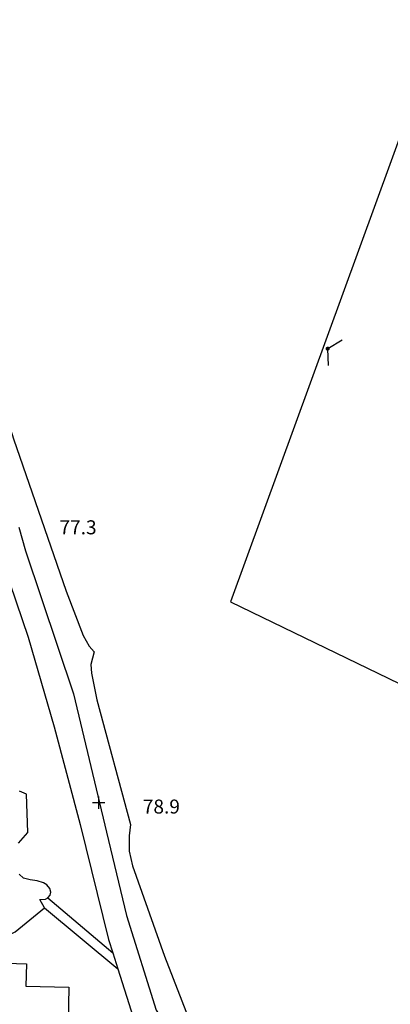
# Model space of a CAD drawing. Units: metres. Extents: x 286000 to 290000, y 226000 to 229000.
# Drawn here: x 286854 to 286954, y 228334 to 228598 of the extents above; entities that cross this region are included whole.
import ezdxf

# ---------------------------------------------------------------- set-up
doc = ezdxf.new("R2010")
doc.units = ezdxf.units.M
doc.linetypes.add('PECK', pattern=[0.2, 0.1, -0.1])
for name, color, linetype in [('A_Site OS Maps', 8, 'Continuous'), ('AREA_PC', 7, 'Continuous'), ('BLD_OTL_S', 1, 'Continuous'), ('GEN_LIN_D', 3, 'Continuous'), ('GEN_PCK_D', 3, 'PECK'), ('HT_CTRL', 6, 'Continuous'), ('POLE_SYMB', 6, 'Continuous'), ('ROADS', 2, 'Continuous'), ('ROADS_CTR', 1, 'Continuous')]:
    doc.layers.add(name, color=color, linetype=linetype)

# ---------------------------------------------------------------- blocks, each defined once
blk = doc.blocks.new('35', base_point=(150.27109, 306.896499))
for p, q in [((151.914023, 306.896499), (148.62816, 306.896499)), ((150.27109, 308.539432), (150.27109, 305.253567))]:
    blk.add_line(p, q)
blk = doc.blocks.new('37', base_point=(145.909475, 308.83511))
blk.add_line((145.962562, 308.791096), (150.424369, 308.791096))
at = {"const_width": 0.51646}
blk.add_lwpolyline([(145.704332, 308.791096, 1), (146.220792, 308.791096, 1)], format="xyb", close=True, dxfattribs=at)
blk = doc.blocks.new('3384-b')
at = {"layer": 'AREA_PC', "color": 9, "linetype": 'Continuous'}
for points in [[(286776.26, 228602.316), (286800.342, 228570.926), (286822.728, 228541.094), (286840.337, 228517.377), (286842.193, 228514.599), (286846.103, 228506.165), (286852.59, 228485.775), (286866.712, 228445.02), (286871.246, 228433.136), (286872.839, 228430.262), (286874.164, 228428.79), (286873.327, 228425.377), (286873.464, 228423.044), (286874.928, 228415.911), (286883.886, 228382.475), (286883.551, 228379.493), (286883.517, 228375.389), (286884.417, 228371.464), (286893.047, 228347.264), (286902.332, 228323.277)], [(286753.237, 228447.534), (286761.687, 228447.252), (286776.013, 228448.305), (286802.036, 228451.278), (286832.06, 228455.142), (286835.446, 228453.465), (286838.671, 228452.757), (286850.009, 228451.842), (286856.505, 228432.699), (286863.458, 228408.7), (286870.393, 228382.524), (286878.004, 228351.711), (286879.144, 228348.138)], [(286910.684, 228442.138), (287020.809, 228388.868), (286984.561, 228299.371)], [(286879.144, 228348.138), (286880.506, 228343.872)], [(286880.506, 228343.872), (286884.642, 228330.917), (286885.513, 228323.51)]]:
    blk.add_lwpolyline(points, dxfattribs=at)
for points, elevation in [([(286966.75, 228595.833), (286910.684, 228442.138)], 73.603), ([(286853.967, 228462.135), (286855.8, 228455.855), (286868.639, 228417.486), (286877.494, 228380.457), (286882.807, 228358.15), (286890.776, 228332.72), (286898.302, 228322.012), (286914.683, 228294.352), (286931.064, 228277.844), (286975.78, 228244.384), (287014.74, 228216.277), (287042.632, 228197.539), (287066.72, 228180.282), (287078.231, 228169.128), (287084.43, 228157.975), (287088.857, 228147.714), (287109.222, 228099.977), (287120.602, 228054.459)], 76.803), ([(286861.747, 228362.847), (286862.436, 228363.573), (286862.589, 228364.356), (286862.335, 228365.357), (286861.518, 228366.355), (286860.577, 228366.915), (286858.917, 228367.441), (286857.008, 228367.653), (286855.254, 228368.084), (286854.123, 228369.207)], 81.362), ([(286853.906, 228377.467), (286856.43, 228380.323), (286856.017, 228390.647), (286854.137, 228391.454)], 81.362), ([(286860.905, 228360.213), (286859.624, 228362.374), (286861.125, 228362.505), (286861.747, 228362.847)], 81.362), ([(286849.682, 228352.575), (286851.107, 228352.856), (286853.012, 228353.707), (286860.905, 228360.213)], 70.49), ([(286860.905, 228360.213), (286880.506, 228343.872)], 64.545)]:
    blk.add_lwpolyline(points, dxfattribs=dict(at, elevation=elevation))
at = {"layer": 'BLD_OTL_S', "color": 1, "linetype": 'Continuous', "elevation": 81.212}
blk.add_lwpolyline([(286867.186, 228329.413), (286857.056, 228329.651), (286857.001, 228327.286), (286854.543, 228327.343), (286854.6, 228329.762), (286850.29, 228329.864), (286850.653, 228345.331), (286856.055, 228345.204), (286855.915, 228339.231), (286867.41, 228338.961), (286867.186, 228329.413)], dxfattribs=at)
at = {"layer": 'GEN_LIN_D', "color": 3, "linetype": 'Continuous'}
for points, elevation in [([(286776.26, 228602.316), (286800.342, 228570.926), (286822.728, 228541.094), (286840.337, 228517.377), (286842.193, 228514.599), (286846.103, 228506.165), (286852.59, 228485.775), (286866.712, 228445.02), (286871.246, 228433.136), (286872.839, 228430.262), (286874.164, 228428.79), (286873.327, 228425.377), (286873.464, 228423.044), (286874.928, 228415.911), (286883.886, 228382.475), (286883.551, 228379.493), (286883.517, 228375.389), (286884.417, 228371.464), (286893.047, 228347.264), (286902.332, 228323.277)], 70.002), ([(286966.75, 228595.833), (286910.684, 228442.138)], 73.603), ([(286753.237, 228447.534), (286761.687, 228447.252), (286776.013, 228448.305), (286802.036, 228451.278), (286832.06, 228455.142), (286835.446, 228453.465), (286838.671, 228452.757), (286850.009, 228451.842), (286856.505, 228432.699), (286863.458, 228408.7), (286870.393, 228382.524), (286878.004, 228351.711), (286879.144, 228348.138)], 70.002), ([(286910.684, 228442.138), (287020.809, 228388.868), (286984.561, 228299.371)], 70.002), ([(286849.682, 228352.575), (286851.107, 228352.856), (286853.012, 228353.707), (286860.905, 228360.213)], 70.49), ([(286860.905, 228360.213), (286880.506, 228343.872)], 77.317), ([(286879.144, 228348.138), (286880.506, 228343.872)], 70.002), ([(286880.506, 228343.872), (286884.642, 228330.917), (286885.513, 228323.51)], 70.002)]:
    blk.add_lwpolyline(points, dxfattribs=dict(at, elevation=elevation))
at = {"layer": 'GEN_PCK_D', "color": 3, "linetype": 'Continuous'}
for points, elevation in [([(286861.747, 228362.847), (286862.436, 228363.573), (286862.589, 228364.356), (286862.335, 228365.357), (286861.518, 228366.355), (286860.577, 228366.915), (286858.917, 228367.441), (286857.008, 228367.653), (286855.254, 228368.084), (286854.123, 228369.207)], 81.362), ([(286853.906, 228377.467), (286856.43, 228380.323), (286856.017, 228390.647), (286854.137, 228391.454)], 81.362), ([(286860.905, 228360.213), (286859.624, 228362.374), (286861.125, 228362.505), (286861.747, 228362.847)], 81.362), ([(286861.747, 228362.847), (286879.144, 228348.138)], 77.317)]:
    blk.add_lwpolyline(points, dxfattribs=dict(at, elevation=elevation))
at = {"layer": 'ROADS', "color": 2, "linetype": 'Continuous'}
for points, elevation in [([(286776.26, 228602.316), (286800.342, 228570.926), (286822.728, 228541.094), (286840.337, 228517.377), (286842.193, 228514.599), (286846.103, 228506.165), (286852.59, 228485.775), (286866.712, 228445.02), (286871.246, 228433.136), (286872.839, 228430.262), (286874.164, 228428.79), (286873.327, 228425.377), (286873.464, 228423.044), (286874.928, 228415.911), (286883.886, 228382.475), (286883.551, 228379.493), (286883.517, 228375.389), (286884.417, 228371.464), (286893.047, 228347.264), (286902.332, 228323.277)], 75.531), ([(286853.967, 228462.135), (286855.8, 228455.855), (286868.639, 228417.486), (286877.494, 228380.457), (286882.807, 228358.15), (286890.776, 228332.72), (286898.302, 228322.012), (286914.683, 228294.352), (286931.064, 228277.844), (286975.78, 228244.384), (287014.74, 228216.277), (287042.632, 228197.539), (287066.72, 228180.282), (287078.231, 228169.128), (287084.43, 228157.975), (287088.857, 228147.714), (287109.222, 228099.977), (287120.602, 228054.459)], 76.803), ([(286753.237, 228447.534), (286761.687, 228447.252), (286776.013, 228448.305), (286802.036, 228451.278), (286832.06, 228455.142), (286835.446, 228453.465), (286838.671, 228452.757), (286850.009, 228451.842), (286856.505, 228432.699), (286863.458, 228408.7), (286870.393, 228382.524), (286878.004, 228351.711), (286879.144, 228348.138)], 75.531), ([(286861.747, 228362.847), (286862.436, 228363.573), (286862.589, 228364.356), (286862.335, 228365.357), (286861.518, 228366.355), (286860.577, 228366.915), (286858.917, 228367.441), (286857.008, 228367.653), (286855.254, 228368.084), (286854.123, 228369.207)], 81.362), ([(286853.906, 228377.467), (286856.43, 228380.323), (286856.017, 228390.647), (286854.137, 228391.454)], 81.362), ([(286860.905, 228360.213), (286859.624, 228362.374), (286861.125, 228362.505), (286861.747, 228362.847)], 81.362), ([(286849.682, 228352.575), (286851.107, 228352.856), (286853.012, 228353.707), (286860.905, 228360.213)], 75.504), ([(286879.144, 228348.138), (286880.506, 228343.872)], 75.531), ([(286880.506, 228343.872), (286884.642, 228330.917), (286885.513, 228323.51)], 75.531)]:
    blk.add_lwpolyline(points, dxfattribs=dict(at, elevation=elevation))
at = {"layer": 'ROADS_CTR', "color": 1, "linetype": 'Continuous', "elevation": 76.803}
blk.add_lwpolyline([(286853.967, 228462.135), (286855.8, 228455.855), (286868.639, 228417.486), (286877.494, 228380.457), (286882.807, 228358.15), (286890.776, 228332.72), (286898.302, 228322.012), (286914.683, 228294.352), (286931.064, 228277.844), (286975.78, 228244.384), (287014.74, 228216.277), (287042.632, 228197.539), (287066.72, 228180.282), (287078.231, 228169.128), (287084.43, 228157.975), (287088.857, 228147.714), (287109.222, 228099.977), (287120.602, 228054.459)], dxfattribs=at)
at = {"layer": 'HT_CTRL', "color": 6}
blk.add_blockref('35', (286875.375, 228388.339, 78.955), dxfattribs=at)
at = {"layer": 'POLE_SYMB', "color": 6}
for rotation in [31.238, 272.037]:
    blk.add_blockref('37', (286936.741, 228510.004), dxfattribs=dict(at, rotation=rotation))
at = {"layer": 'HT_CTRL', "color": 6}
for s, p in [('77.3', (286864.893, 228460.238)), ('78.9', (286887.218, 228385.432))]:
    blk.add_text(s, height=3.75, dxfattribs=at).set_placement(p)

msp = doc.modelspace()

# ---------------------------------------------------------------- block references
at = {"layer": 'A_Site OS Maps'}
msp.add_blockref('3384-b', (0, 0), dxfattribs=at)

doc.saveas('drawing.dxf')
